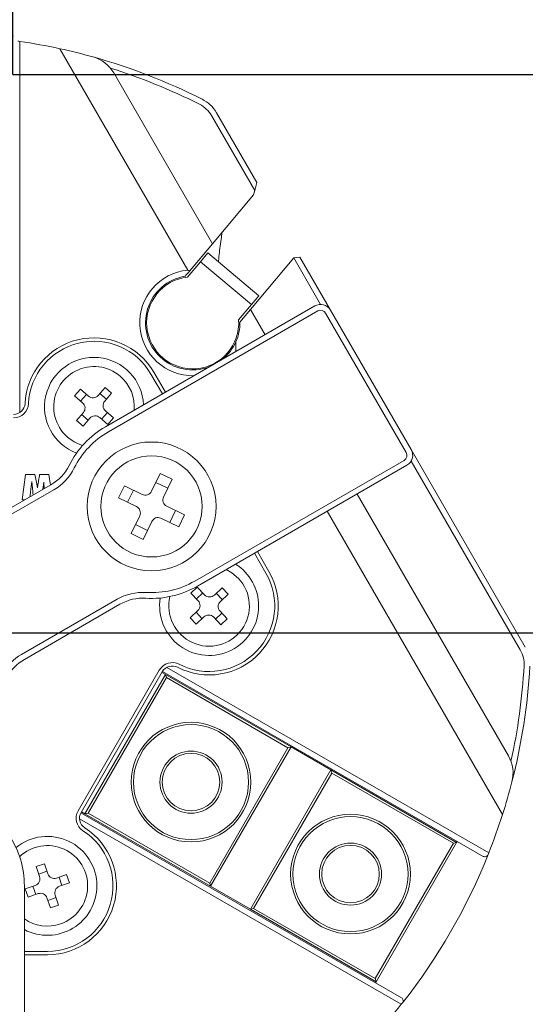
# Model space of a CAD drawing. Units: millimetres. Extents: x 0 to 650, y -1 to 558.
# Drawn here: x 212 to 230, y 134 to 170 of the extents above; entities that cross this region are included whole.
import ezdxf

# ---------------------------------------------------------------- set-up
doc = ezdxf.new("R2010")
doc.units = ezdxf.units.MM
doc.layers.add('图框', color=179, linetype='Continuous')
doc.styles.add('SLDTEXTSTYLE1', font='TXT', dxfattribs={"width": 0.7})
doc.dimstyles.new('SLDDIMSTYLE1', dxfattribs={"dimtxt": 4, "dimasz": 3, "dimexe": 0, "dimexo": 0.0625, "dimgap": 1, "dimtad": 2, "dimlfac": 1.2, "dimrnd": 1e-09, "dimzin": 12, "dimdsep": 46, "dimtxsty": 'SLDTEXTSTYLE1', "dimsah": 1, "dimcen": 0.09, "dimadec": 0, "dimazin": 3, "dimtfac": 1, "dimtofl": 0, "dimtmove": 0, "dimatfit": 3, "dimfxl": 0, "dimfrac": 2, "dimtolj": 1, "dimtzin": 12, "dimarcsym": 0})
doc.dimstyles.new('SLDDIMSTYLE2', dxfattribs={"dimtxt": 4, "dimasz": 3, "dimexe": 0, "dimexo": 0.0625, "dimgap": 1, "dimtad": 2, "dimlfac": 1.2, "dimrnd": 1e-09, "dimzin": 12, "dimdsep": 46, "dimtxsty": 'SLDTEXTSTYLE1', "dimsah": 1, "dimcen": 0.09, "dimadec": 0, "dimazin": 3, "dimtfac": 1, "dimtmove": 0, "dimatfit": 0, "dimfxl": 0, "dimfrac": 2, "dimtolj": 1, "dimtzin": 12, "dimarcsym": 0})
doc.dimstyles.new('SLDDIMSTYLE9', dxfattribs={"dimtxt": 4, "dimasz": 3, "dimexe": 0, "dimexo": 0.0625, "dimgap": 1, "dimtad": 0, "dimtih": 1, "dimtoh": 1, "dimlfac": 1.2, "dimrnd": 1e-09, "dimzin": 12, "dimdsep": 46, "dimtxsty": 'SLDTEXTSTYLE1', "dimblk1": 'NONE', "dimsah": 1, "dimcen": 0, "dimadec": 0, "dimazin": 3, "dimtfac": 1, "dimtmove": 0, "dimatfit": 3, "dimldrblk": 'NONE', "dimfxl": 0, "dimfrac": 2, "dimtolj": 1, "dimtzin": 12, "dimarcsym": 0})

# ---------------------------------------------------------------- blocks, each defined once
blk = doc.blocks.new('_D_36')
at = {"layer": '图框'}
for p, q in [((205.495, 167.8), (205.495, 180.283)), ((211.328, 167.8), (211.328, 180.283)), ((205.495, 177.283), (200.495, 177.283)), ((205.495, 177.283), (211.328, 177.283)), ((211.328, 177.283), (216.328, 177.283))]:
    blk.add_line(p, q, dxfattribs=at)
for points in [[(205.495, 177.283), (202.495, 177.791), (202.495, 176.775)], [(211.328, 177.283), (214.328, 176.775), (214.328, 177.791)]]:
    blk.add_solid(points, dxfattribs=at)
at = {"layer": '图框', "insert": (207.192, 182.439), "char_height": 4, "attachment_point": 1, "style": 'SLDTEXTSTYLE1'}
blk.add_mtext('7', dxfattribs=at)
blk = doc.blocks.new('SW_SYMBOL_HOLE_DEPTH')
at = {"layer": '图框', "color": 0}
for p, q in [((0, 875), (800, 875)), ((400, 875), (400, 75)), ((100, 555), (400, 75)), ((700, 555), (400, 75))]:
    blk.add_line(p, q, dxfattribs=at)
blk = doc.blocks.new('_D_40')
at = {"layer": '图框'}
for p, q in [((209.453, 166.854), (216.118, 178.399)), ((216.118, 178.399), (246.107, 178.399)), ((207.37, 163.246), (209.453, 166.854))]:
    blk.add_line(p, q, dxfattribs=at)
blk.add_solid([(209.453, 166.854), (211.393, 169.198), (210.513, 169.706)], dxfattribs=at)
at = {"layer": '图框', "xscale": 0.005290909090909091, "yscale": 0.005290909090909091, "zscale": 0.005290909090909091}
blk.add_blockref('SW_SYMBOL_HOLE_DEPTH', (235.506, 184.333), dxfattribs=at)
at = {"layer": '图框', "char_height": 4, "attachment_point": 1, "style": 'SLDTEXTSTYLE1'}
for s, insert in [('3*2-', (217.487, 188.844)), ('%%c', (227.882, 188.844)), ('5', (232.906, 188.844)), ('1.5', (240.266, 188.844)), ('Location hole', (217.368, 183.555))]:
    blk.add_mtext(s, dxfattribs=dict(at, insert=insert))
blk = doc.blocks.new('_NONE')
blk = doc.blocks.new('_D_41')
at = {"layer": '图框'}
for p, q in [((211.328, 167.8), (241.046, 167.8)), ((238.046, 167.8), (238.046, 147.568)), ((208.411, 147.568), (241.046, 147.568)), ((238.046, 147.568), (238.046, 123.144))]:
    blk.add_line(p, q, dxfattribs=at)
for points in [[(238.046, 167.8), (237.538, 164.8), (238.554, 164.8)], [(238.046, 147.568), (238.554, 150.568), (237.538, 150.568)]]:
    blk.add_solid(points, dxfattribs=at)
at = {"layer": '图框', "insert": (232.89, 123.144), "char_height": 4, "attachment_point": 1, "rotation": 90, "style": 'SLDTEXTSTYLE1'}
blk.add_mtext('24.3...26.8', dxfattribs=at)

msp = doc.modelspace()

# ---------------------------------------------------------------- linework, layer by layer
at = {"color": 7, "linetype": 'Continuous', "lineweight": 15}
for p, q in [((211.578057, 169.001611), (211.578057, 155.550027)), ((217.662187, 160.711421), (213.028892, 168.736522)), ((214.979114, 167.858639), (218.554747, 161.665462)), ((220.084426, 163.599314), (218.517931, 166.312562)), ((218.698353, 166.416729), (220.160681, 163.883902)), ((220.084426, 163.599314), (220.160681, 163.883902)), ((220.040788, 163.436457), (218.554747, 161.665462)), ((220.040788, 163.436457), (220.084426, 163.599314)), ((218.554747, 161.665462), (217.725976, 160.677771)), ((218.118532, 161.015957), (218.38636, 161.335142)), ((218.38636, 161.335142), (220.237634, 159.781739)), ((217.651171, 160.458978), (218.118532, 161.015957)), ((219.969806, 159.462554), (218.118532, 161.015957)), ((219.92931, 159.284649), (221.496902, 161.152833)), ((221.496902, 161.152833), (221.505497, 161.163075)), ((222.469346, 159.468511), (221.496902, 161.152833)), ((221.720682, 161.181901), (221.505497, 161.163075)), ((221.720682, 161.181901), (222.83019, 159.260178)), ((219.073402, 160.760005), (219.072733, 160.759207)), ((216.513371, 159.90721), (216.512756, 159.859748)), ((219.969806, 159.462554), (220.237634, 159.781739)), ((214.68329, 155.037688), (222.261012, 159.412688)), ((222.365179, 159.232266), (214.787457, 154.857266)), ((219.969806, 159.462554), (219.502445, 158.905574)), ((219.547075, 158.829119), (219.92931, 159.284649)), ((219.92931, 159.284649), (220.456793, 158.371022)), ((225.566434, 154.104196), (222.649768, 159.156011)), ((222.83019, 159.260178), (225.746856, 154.208363)), ((219.402277, 158.114164), (219.403197, 157.762728)), ((216.431687, 157.009376), (216.848354, 156.287688)), ((216.7401, 156.225188), (216.323434, 156.946876)), ((213.564705, 156.15827), (213.77212, 156.397555)), ((213.77212, 156.397555), (214.06178, 156.146474)), ((214.414437, 156.171634), (214.665518, 156.461294)), ((214.665518, 156.461294), (214.904802, 156.25388)), ((213.854365, 155.90719), (213.564705, 156.15827)), ((213.782838, 155.96919), (213.990253, 156.208474)), ((214.476437, 156.243161), (214.715722, 156.035747)), ((214.904802, 156.25388), (214.653721, 155.96422)), ((214.678882, 155.611563), (214.968541, 155.360482)), ((213.628445, 155.264873), (213.879526, 155.554533)), ((213.867729, 155.057458), (213.628445, 155.264873)), ((214.056809, 155.275591), (213.817525, 155.483006)), ((214.11881, 155.347118), (213.867729, 155.057458)), ((214.761127, 155.121198), (214.471467, 155.372278)), ((214.750409, 155.549562), (214.542994, 155.310278)), ((214.968541, 155.360482), (214.761127, 155.121198)), ((225.746856, 154.208363), (229.878693, 147.051812)), ((217.912457, 149.444608), (225.490179, 153.819608)), ((229.698271, 146.947645), (225.746856, 153.791696)), ((225.594346, 153.639186), (218.016623, 149.264186)), ((211.661881, 152.391965), (211.788933, 153.308631)), ((211.788933, 153.308631), (212.128302, 153.308631)), ((212.296639, 153.308631), (212.634154, 153.308631)), ((212.634154, 153.308631), (212.687837, 152.923362)), ((216.344909, 152.698763), (216.655106, 153.34482)), ((216.655106, 153.34482), (217.090818, 153.135618)), ((217.090818, 153.135618), (216.780622, 152.489561)), ((209.244724, 150.93548), (212.706389, 152.934074)), ((212.810556, 152.753652), (209.348891, 150.755058)), ((212.046577, 152.69224), (212.012371, 153.053346)), ((212.443744, 153.031778), (212.409134, 152.762453)), ((212.461832, 152.792879), (212.443744, 153.031778)), ((215.156074, 152.456086), (215.365276, 152.891799)), ((215.365276, 152.891799), (216.011333, 152.581602)), ((215.481365, 152.299901), (215.690568, 152.735614)), ((216.498921, 153.019528), (216.934634, 152.810326)), ((211.767429, 152.391965), (211.661881, 152.391965)), ((215.802131, 152.14589), (215.156074, 152.456086)), ((223.790126, 152.597519), (229.267805, 143.109902)), ((216.897783, 152.155984), (217.54384, 151.845788)), ((217.218548, 152.001973), (217.009346, 151.56626)), ((215.609095, 151.166256), (215.919291, 151.812313)), ((217.334638, 151.410075), (216.688581, 151.720272)), ((217.54384, 151.845788), (217.334638, 151.410075)), ((229.052963, 140.982018), (222.707594, 151.972519)), ((216.200993, 151.282346), (215.76528, 151.491548)), ((216.355004, 151.603111), (216.044808, 150.957054)), ((216.044808, 150.957054), (215.609095, 151.166256)), ((220.4901, 149.729998), (220.073434, 150.451686)), ((220.181687, 150.514186), (220.598354, 149.792498)), ((217.775052, 149.009968), (218.005482, 149.227177)), ((218.005482, 149.227177), (218.26842, 148.948236)), ((218.621819, 148.937798), (218.90076, 149.200736)), ((218.90076, 149.200736), (219.11797, 148.970306)), ((211.640557, 146.785775), (215.102222, 148.784368)), ((218.03799, 148.731027), (217.775052, 149.009968)), ((217.973061, 148.799907), (218.203491, 149.017116)), ((218.690699, 149.002727), (218.907908, 148.772297)), ((219.11797, 148.970306), (218.839028, 148.707368)), ((215.206389, 148.603947), (211.744724, 146.605353)), ((217.748611, 148.11469), (218.027552, 148.377627)), ((217.96582, 147.88426), (217.748611, 148.11469)), ((218.175881, 148.082269), (217.958672, 148.312699)), ((218.244761, 148.147197), (217.96582, 147.88426)), ((218.861098, 147.857818), (218.598161, 148.13676)), ((218.893519, 148.285089), (218.663089, 148.06788)), ((218.828591, 148.353969), (219.091528, 148.075027)), ((219.091528, 148.075027), (218.861098, 147.857818)), ((216.907706, 146.318806), (228.557119, 139.593014)), ((213.68817, 141.123921), (216.630174, 146.21962)), ((216.738427, 146.15712), (213.796423, 141.061421)), ((213.938316, 141.008755), (216.854983, 146.06057)), ((216.885485, 145.946735), (214.052152, 141.039257)), ((216.854983, 146.06057), (216.725758, 146.135178)), ((228.354098, 139.469665), (216.746869, 146.171102)), ((216.854983, 146.06057), (216.885485, 145.946735)), ((216.854983, 146.06057), (221.401616, 143.43557)), ((221.287781, 143.405068), (216.885485, 145.946735)), ((221.401616, 143.43557), (218.484949, 138.383755)), ((221.287781, 143.405068), (221.401616, 143.43557)), ((222.844992, 142.602237), (221.401616, 143.43557)), ((218.454447, 138.497591), (221.287781, 143.405068)), ((219.928325, 137.550422), (222.844992, 142.602237)), ((222.875494, 142.488401), (220.042161, 137.580924)), ((222.844992, 142.602237), (222.875494, 142.488401)), ((222.844992, 142.602237), (227.391625, 139.977237)), ((227.27779, 139.946735), (222.875494, 142.488401)), ((213.788536, 141.047118), (225.395765, 134.345682)), ((213.809092, 141.083363), (213.938316, 141.008755)), ((213.938316, 141.008755), (214.052152, 141.039257)), ((218.484949, 138.383755), (213.938316, 141.008755)), ((214.052152, 141.039257), (218.454447, 138.497591)), ((225.390452, 134.108186), (213.741039, 140.833978)), ((224.444456, 135.039257), (227.27779, 139.946735)), ((227.391625, 139.977237), (224.474959, 134.925422)), ((227.27779, 139.946735), (227.391625, 139.977237)), ((227.391625, 139.977237), (227.412459, 140.013321)), ((212.169625, 139.097349), (212.468894, 139.200868)), ((212.468894, 139.200868), (212.594206, 138.838595)), ((212.294938, 138.735076), (212.169625, 139.097349)), ((212.263994, 138.824534), (212.563262, 138.928053)), ((212.912196, 138.684056), (213.274469, 138.809369)), ((213.274469, 138.809369), (213.377988, 138.5101)), ((213.001654, 138.715), (213.105173, 138.415732)), ((213.377988, 138.5101), (213.015715, 138.384788)), ((218.484949, 138.383755), (218.454447, 138.497591)), ((211.744724, 138.400937), (211.744724, 129.650937)), ((211.778127, 138.291774), (212.140399, 138.417086)), ((211.881646, 137.992505), (211.778127, 138.291774)), ((212.243918, 138.117818), (211.881646, 137.992505)), ((212.15446, 138.086874), (212.050941, 138.386142)), ((218.484949, 138.383755), (219.928325, 137.550422)), ((212.687221, 137.601006), (212.561908, 137.963279)), ((212.89212, 137.97734), (212.592852, 137.873821)), ((212.861176, 138.066798), (212.986489, 137.704525)), ((212.986489, 137.704525), (212.687221, 137.601006)), ((220.042161, 137.580924), (219.928325, 137.550422)), ((224.474959, 134.925422), (219.928325, 137.550422)), ((220.042161, 137.580924), (224.444456, 135.039257)), ((211.744724, 136.025937), (212.578057, 136.025937)), ((212.578057, 135.900937), (211.744724, 135.900937)), ((224.444456, 135.039257), (224.474959, 134.925422)), ((224.474959, 134.925422), (224.454125, 134.889337))]:
    msp.add_line(p, q, dxfattribs=at)
at = {"color": 7, "linetype": 'Continuous', "lineweight": 15, "flags": 128}
for points in [[(212.128302, 153.308631), (212.178132, 153.033754), (212.217273, 152.817777)], [(212.059055, 152.560335), (212.052828, 152.626171), (212.046577, 152.69224)], [(219.053069, 149.862578), (219.254635, 149.747541), (219.494481, 149.542803)]]:
    msp.add_lwpolyline(points, dxfattribs=at)
at = {"color": 7, "linetype": 'Continuous', "lineweight": 15}
for centre, radius in [((216.349957, 152.150937), 2.333333), ((216.349957, 152.150937), 1.833333), ((217.778219, 142.159663), 2.166667), ((217.778219, 142.159663), 2.083333), ((217.778219, 142.159663), 1.125), ((217.778219, 142.159663), 1.041667), ((223.551722, 138.826329), 2.166667), ((223.551722, 138.826329), 2.083333), ((223.551722, 138.826329), 1.125), ((223.551722, 138.826329), 1.041667)]:
    msp.add_circle(centre, radius, dxfattribs=at)
for centre, radius, start, end in [((208.411391, 147.567604), 21.666667, 81.5958984, 81.770793), ((208.411391, 147.567604), 21.666667, 77.6950103, 81.5958984), ((208.411391, 147.567604), 21.666667, 74.4153086, 77.6950103), ((213.896583, 167.233639), 1.25, 30, 74.4153086), ((208.411391, 147.567604), 21.666667, 63.2030992, 74.4153086), ((208.411391, 147.567604), 21.458333, 63.2030992, 72.5238055), ((217.615821, 165.791729), 1.041667, 30, 63.2030992), ((217.615821, 165.791729), 1.25, 30, 63.2030992), ((217.838942, 158.802922), 1.916667, 95.2913459, 271.4100807), ((217.838942, 158.802922), 1.708333, 99.1213649, 290.1130792), ((217.838942, 158.802922), 1.666667, 96.4688478, 3.5311522), ((222.469346, 159.051844), 0.416667, 30, 120), ((222.469346, 159.051844), 0.208333, 30, 120), ((217.838942, 158.802922), 1.708333, 336.2231485, 0.8786351), ((214.266623, 155.759376), 2.5, 30, 177.2180485), ((214.266623, 155.759376), 2.375, 30, 177.2180485), ((217.838942, 158.802922), 1.708333, 309.8869208, 336.2231485), ((214.266623, 155.759376), 1.791667, 2.2822523, 249.3165707), ((214.266623, 155.759376), 1.458333, 49.080855, 253.5735935), ((214.266623, 155.759376), 1.458333, 355.1500954, 49.080855), ((214.225528, 156.335383), 0.25, 229.080855, 319.080855), ((214.84263, 155.800471), 0.25, 139.080855, 229.080855), ((211.353394, 155.900937), 0.416667, 270, 357.2180485), ((211.353394, 155.900937), 0.541667, 270, 357.2180485), ((213.690617, 155.718281), 0.25, 319.080855, 49.080855), ((214.307719, 155.18337), 0.25, 49.080855, 139.080855), ((216.349957, 152.150937), 3.333333, 120, 153.5573098), ((216.349957, 152.150937), 3.125, 120, 153.5573098), ((225.386012, 154.00003), 0.416667, 300, 30), ((225.386012, 154.00003), 0.208333, 300, 30), ((211.873056, 154.377449), 1.666667, 300, 333.5573098), ((211.873056, 154.377449), 1.875, 300, 333.5573098), ((216.119541, 152.806971), 0.25, 244.3525825, 334.3525825), ((217.005991, 152.381353), 0.25, 154.3525825, 244.3525825), ((215.693923, 151.920521), 0.25, 334.3525825, 64.3525825), ((216.580373, 151.494903), 0.25, 64.3525825, 154.3525825), ((218.43329, 148.542498), 1.791667, 0, 57.7177477), ((218.43329, 148.542498), 1.458333, 166.4264065, 43.3082861), ((218.43329, 148.542498), 2.5, 242.7819515, 30), ((218.43329, 148.542498), 2.375, 242.7819515, 30), ((216.349957, 152.150937), 3.333333, 266.4426902, 300), ((216.349957, 152.150937), 3.125, 266.4426902, 300), ((216.039722, 147.160571), 1.875, 86.4426902, 120), ((216.039722, 147.160571), 1.666667, 86.4426902, 120), ((218.43329, 148.542498), 1.791667, 170.6834293, 0), ((218.450338, 149.119717), 0.25, 223.3082861, 313.3082861), ((217.856071, 148.559546), 0.25, 313.3082861, 43.3082861), ((219.010509, 148.52545), 0.25, 133.3082861, 223.3082861), ((218.416242, 147.965279), 0.25, 43.3082861, 133.3082861), ((212.578057, 145.161978), 1.875, 120, 180), ((228.796161, 146.426812), 1.041667, 356.7969008, 30), ((212.578057, 145.161978), 1.666667, 120, 180), ((217.099271, 145.948787), 0.541667, 62.7819515, 150), ((217.099271, 145.948787), 0.416667, 62.7819515, 150), ((208.411391, 147.567604), 21.458333, 347.4761945, 356.7969008), ((208.411391, 147.567604), 21.666667, 345.5846914, 356.7969008), ((228.185273, 142.484902), 1.25, 345.5846914, 30), ((208.411391, 147.567604), 21.666667, 342.3049897, 345.5846914), ((214.157267, 140.853087), 0.541667, 150, 237.2180485), ((214.157267, 140.853087), 0.416667, 150, 237.2180485), ((208.411391, 147.567604), 21.666667, 338.4041016, 342.3049897), ((208.411391, 138.400937), 3.333333, 0, 33.5573098), ((212.578057, 138.400937), 2.5, 270, 57.2180485), ((212.578057, 138.400937), 2.375, 270, 57.2180485), ((212.578057, 138.400937), 1.791667, 0, 129.3165707), ((212.578057, 138.400937), 1.458333, 289.080855, 133.5735935), ((208.411391, 147.567604), 21.666667, 321.770793, 338.229207), ((228.416598, 139.577918), 0.125, 240, 338.229207), ((208.411391, 147.567604), 21.666667, 338.229207, 338.4041016), ((212.830471, 138.920321), 0.25, 199.080855, 289.080855), ((212.058673, 138.653351), 0.25, 289.080855, 19.080855), ((212.578057, 138.400937), 1.791667, 242.2822523, 0), ((212.325643, 137.881553), 0.25, 19.080855, 109.080855), ((213.097441, 138.148523), 0.25, 109.080855, 199.080855), ((212.578057, 138.400937), 1.458333, 235.1500954, 289.080855), ((208.411391, 147.567604), 21.666667, 321.5958984, 321.770793), ((225.333265, 134.237428), 0.125, 321.770793, 60), ((208.411391, 147.567604), 21.666667, 317.6950103, 321.5958984)]:
    msp.add_arc(centre, radius, start, end, dxfattribs=at)
for points, knots in [([(218.772853, 161.010836), (218.778225, 161.075363), (218.798097, 161.314078), (218.840695, 161.675151), (218.891393, 161.998087), (218.904636, 162.082443)], [0, 0, 0, 0, 0.214871501, 0.794912194, 1, 1, 1, 1]), ([(212.217273, 152.817777), (212.226277, 152.873405), (212.241106, 152.965029), (212.261797, 153.092642), (212.279177, 153.200643), (212.290818, 153.272635), (212.296639, 153.308631)], [0, 0, 0, 0, 0.339999385, 0.559999462, 0.779999571, 1, 1, 1, 1]), ([(212.012371, 153.053346), (212.00038, 152.929503), (211.982313, 152.742907), (211.955149, 152.557442), (211.946013, 152.49507)], [0, 0, 0, 0, 0.6636998502, 1, 1, 1, 1])]:
    msp.add_open_spline(points, degree=3, knots=knots, dxfattribs=at)
for points in [[(217.725976, 160.677771), (217.674198, 160.616065), (217.621664, 160.553457), (217.568126, 160.489653)], [(217.662187, 160.711421), (217.683479, 160.700406), (217.704744, 160.689191), (217.725976, 160.677771)]]:
    msp.add_open_spline(points, degree=3, dxfattribs=at)

# ---------------------------------------------------------------- dimensions: what is measured, and where the dimension line sits
at = {"layer": '图框'}
dim = msp.add_diameter_dim_2p(p1=(207.369724, 163.245933), p2=(209.453057, 166.854372), text='3*2-%%c5{\\fGDT;x}1.5\\PLocation hole', dimstyle='SLDDIMSTYLE9', override={"dimpost": '<>'}, dxfattribs=at)
dim.commit()
dim.dimension.update_dxf_attribs({"geometry": '_D_40', "text_midpoint": (231.737758, 183.79338), "dimtype": 163})
dim = msp.add_linear_dim(base=(211.328057, 177.282704), p1=(205.494724, 167.800153), p2=(211.328057, 167.800153), dimstyle='SLDDIMSTYLE2', dxfattribs=at)
dim.commit()
dim.dimension.update_dxf_attribs({"geometry": '_D_36', "text_midpoint": (208.411391, 177.282704), "dimtype": 160})
dim = msp.add_linear_dim(base=(238.046161, 147.567604), p1=(211.328057, 167.800153), p2=(208.411391, 147.567604), angle=90, text='24.3...26.8', dimstyle='SLDDIMSTYLE1', dxfattribs=at)
dim.commit()
dim.dimension.update_dxf_attribs({"geometry": '_D_41', "text_midpoint": (238.046161, 134.074157), "dimtype": 160})

doc.saveas('drawing.dxf')
